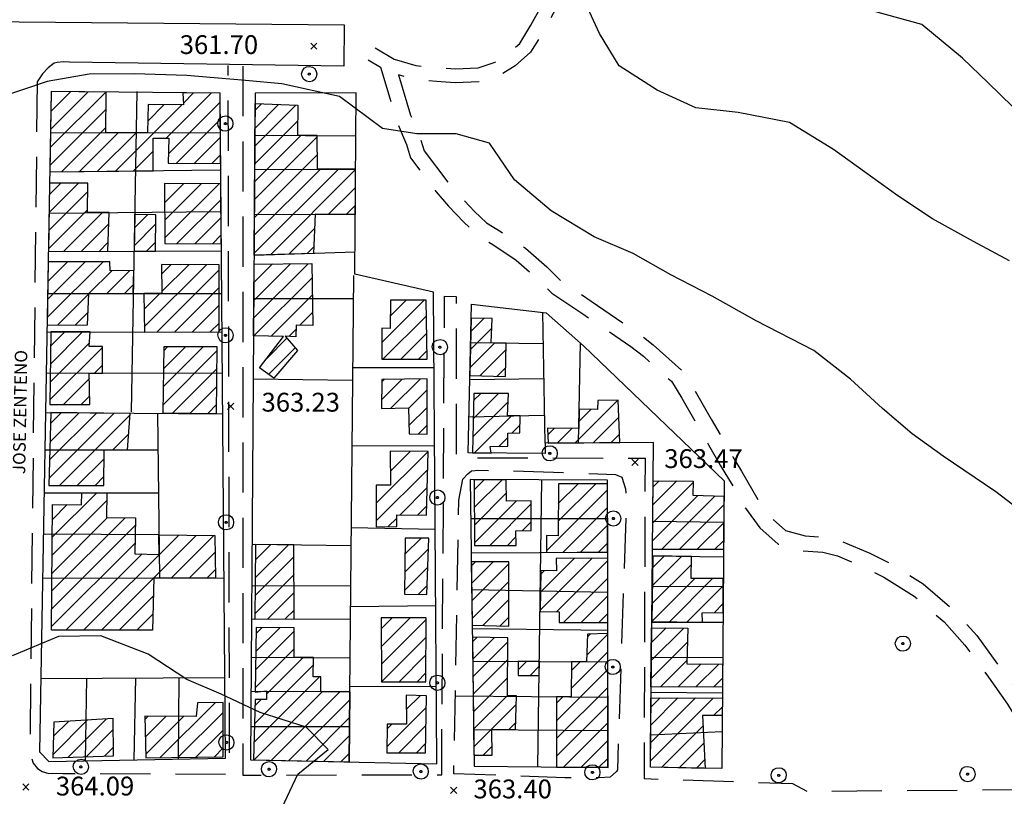
# Model space of a CAD drawing. Extents: x 733193 to 739553, y 5763255 to 5771990.
# Drawn here: x 737519 to 737715, y 5767026 to 5767181 of the extents above; entities that cross this region are included whole.
import ezdxf

# ---------------------------------------------------------------- set-up
doc = ezdxf.new("R2010")
doc.units = 0
doc.header["$LTSCALE"] = 2.5
doc.header["$MEASUREMENT"] = 0
doc.linetypes.add('T01', pattern=[10000, 10000])
doc.linetypes.add('T50', pattern=[6, 4, -2])
for name, color, linetype in [('ACHURADO_CONSTRUCCION', 251, 'CONTINUOUS'), ('CERCOS', 9, 'CONTINUOUS'), ('CONSTRUCCION', 243, 'CONTINUOUS'), ('COTAS_DE_ELEVACION', 7, 'CONTINUOUS'), ('CURVA_DE_NIVEL_INDICE', 23, 'CONTINUOUS'), ('CURVA_DE_NIVEL_SECUND', 53, 'CONTINUOUS'), ('HUELLAS', 230, 'CONTINUOUS'), ('POSTES', 40, 'CONTINUOUS'), ('RED_VIAL_DE_TIERRA', 20, 'CONTINUOUS'), ('RED_VIAL_PAVIMENTADA', 1, 'CONTINUOUS'), ('TOPONIMIA', 1, 'CONTINUOUS')]:
    doc.layers.add(name, color=color, linetype=linetype)

# ---------------------------------------------------------------- blocks, each defined once
blk = doc.blocks.new('COD028', base_point=(733316.9, 5768141.97))
at = {"layer": 'POSTES'}
for points in [[(733316.9384, 5768140.4517), (733316.3354, 5768140.5561), (733315.8434, 5768140.8849), (733315.4813, 5768141.4981), (733315.3808, 5768142.0441), (733315.529, 5768142.6177), (733315.8785, 5768143.1271), (733316.3771, 5768143.3857), (733316.9654, 5768143.482), (733317.5255, 5768143.3716), (733317.9941, 5768143.0653), (733318.2995, 5768142.5121), (733318.3922, 5768141.9814), (733318.2902, 5768141.3601), (733318.0154, 5768140.9044), (733317.5357, 5768140.5819)], [(733316.9219, 5768142.1638), (733316.9927, 5768142.1506), (733317.0512, 5768142.1221), (733317.0776, 5768142.0717), (733317.1046, 5768142.0009), (733317.1184, 5768141.9451), (733317.11, 5768141.886), (733317.0815, 5768141.8287), (733317.0473, 5768141.7918), (733316.9798, 5768141.7819), (733316.9048, 5768141.7591), (733316.8241, 5768141.7822), (733316.753, 5768141.8053), (733316.7221, 5768141.8326), (733316.7107, 5768141.886), (733316.7095, 5768141.937), (733316.7191, 5768142.0447), (733316.7551, 5768142.1098), (733316.792, 5768142.1365), (733316.8319, 5768142.1506), (733316.8694, 5768142.1596)]]:
    blk.add_lwpolyline(points, close=True, dxfattribs=at)
blk = doc.blocks.new('COD010', base_point=(733346.87, 5768119.91))
at = {"layer": 'COTAS_DE_ELEVACION'}
for p, q in [((733346.245, 5768119.285), (733347.495, 5768120.535)), ((733346.245, 5768120.535), (733347.495, 5768119.285))]:
    blk.add_line(p, q, dxfattribs=at)

msp = doc.modelspace()

# ---------------------------------------------------------------- linework, layer by layer
at = {"layer": 'ACHURADO_CONSTRUCCION', "linetype": 'T01'}
for points in [[(737525, 5767155.07), (737536.07, 5767166.14)], [(737525.06, 5767158.67), (737532.57, 5767166.18)], [(737525.13, 5767162.27), (737529.07, 5767166.22)], [(737548.06, 5767156.92), (737557.05, 5767165.91)], [(737551.5, 5767163.9), (737553.55, 5767165.95)], [(737537.97, 5767150.37), (737551.21, 5767163.6)], [(737544.41, 5767160.35), (737547.7, 5767163.63)], [(737548.52, 5767153.85), (737558.82, 5767164.15)], [(737565.75, 5767155.38), (737573.88, 5767163.51)], [(737565.78, 5767158.94), (737570.48, 5767163.64)], [(737565.8, 5767162.5), (737567.08, 5767163.78)], [(737524.93, 5767151.47), (737536.09, 5767162.63)], [(737527.28, 5767150.28), (737536.07, 5767159.07)], [(737550.15, 5767151.94), (737558.85, 5767160.64)], [(737565.73, 5767151.82), (737574.26, 5767160.35)], [(737530.84, 5767150.31), (737538.57, 5767158.04)], [(737534.41, 5767150.34), (737542.14, 5767158.07)], [(737553.66, 5767151.91), (737558.88, 5767157.13)], [(737565.68, 5767144.7), (737578.1, 5767157.12)], [(737565.7, 5767148.26), (737574.97, 5767157.53)], [(737541.54, 5767150.4), (737545.51, 5767154.37)], [(737557.17, 5767151.88), (737558.91, 5767153.62)], [(737565.65, 5767141.14), (737578.14, 5767153.63)], [(737565.6, 5767134.02), (737582.44, 5767150.86)], [(737565.63, 5767137.58), (737578.9, 5767150.85)], [(737568.85, 5767133.72), (737585.75, 5767150.63)], [(737524.77, 5767142.12), (737530.62, 5767147.98)], [(737524.83, 5767145.72), (737527.09, 5767147.98)], [(737547.8, 5767144.09), (737551.61, 5767147.9)], [(737547.81, 5767140.57), (737555.12, 5767147.88)], [(737547.83, 5767137.05), (737558.63, 5767147.85)], [(737524.7, 5767138.52), (737532.47, 5767146.29)], [(737580.43, 5767141.78), (737585.73, 5767147.07)], [(737550.23, 5767135.92), (737558.98, 5767144.67)], [(737583.94, 5767141.75), (737585.7, 5767143.51)], [(737524.64, 5767134.92), (737532.4, 5767142.68)], [(737527.62, 5767134.37), (737535.39, 5767142.14)], [(737541.76, 5767139.1), (737544.34, 5767141.68)], [(737531.17, 5767134.38), (737536.67, 5767139.88)], [(737541.7, 5767135.5), (737545.98, 5767139.78)], [(737553.76, 5767135.91), (737559.01, 5767141.16)], [(737557.29, 5767135.9), (737559.04, 5767137.65)], [(737572.48, 5767133.82), (737577.66, 5767139.01)], [(737534.72, 5767134.39), (737536.55, 5767136.23)], [(737544.16, 5767134.43), (737545.95, 5767136.22)], [(737576.11, 5767133.91), (737577.51, 5767135.32)], [(737524.4, 5767121.2), (737535.51, 5767132.32)], [(737524.46, 5767124.8), (737531.96, 5767132.3)], [(737524.52, 5767128.4), (737528.42, 5767132.29)], [(737543.73, 5767119.34), (737556.09, 5767131.7)], [(737547.16, 5767129.84), (737549.07, 5767131.75)], [(737547.21, 5767126.36), (737552.58, 5767131.73)], [(737565.5, 5767121.04), (737576.39, 5767131.93)], [(737565.53, 5767124.6), (737572.82, 5767131.9)], [(737565.55, 5767128.17), (737569.25, 5767131.87)], [(737532.71, 5767125.98), (737537.23, 5767130.5)], [(737536.24, 5767125.98), (737540.8, 5767130.53)], [(737546.23, 5767118.31), (737558.66, 5767130.73)], [(737539.77, 5767125.97), (737541.57, 5767127.77)], [(737565.52, 5767117.53), (737577.14, 5767129.14)], [(737526.42, 5767119.69), (737532.67, 5767125.94)], [(737543.69, 5767122.84), (737546.83, 5767125.98)], [(737549.77, 5767118.31), (737558.65, 5767127.19)], [(737569, 5767117.46), (737577.19, 5767125.66)], [(737553.32, 5767118.32), (737558.64, 5767123.65)], [(737591.03, 5767116.22), (737599.46, 5767124.65)], [(737592.71, 5767121.44), (737595.91, 5767124.64)], [(737529.99, 5767119.73), (737532.53, 5767122.26)], [(737574.73, 5767119.66), (737577.23, 5767122.17)], [(737556.86, 5767118.33), (737558.63, 5767120.1)], [(737591.25, 5767112.91), (737599.91, 5767121.56)], [(737608.77, 5767118.43), (737611.37, 5767121.03)], [(737525.02, 5767111.92), (737531.42, 5767118.32)], [(737525.07, 5767115.5), (737527.89, 5767118.33)], [(737572.5, 5767117.44), (737573.96, 5767118.9)], [(737594.79, 5767112.91), (737599.98, 5767118.1)], [(737608.7, 5767114.82), (737612.92, 5767119.05)], [(737524.98, 5767108.35), (737532.78, 5767116.14)], [(737568.13, 5767113.06), (737572.13, 5767117.06)], [(737608.62, 5767111.21), (737613.55, 5767116.14)], [(737524.94, 5767104.77), (737535.41, 5767115.24)], [(737547.46, 5767103.83), (737558.26, 5767114.62)], [(737547.51, 5767107.41), (737555.47, 5767115.37)], [(737547.55, 5767110.99), (737551.91, 5767115.35)], [(737547.6, 5767114.57), (737548.36, 5767115.33)], [(737568.46, 5767109.86), (737573.77, 5767115.17)], [(737598.32, 5767112.91), (737600.05, 5767114.64)], [(737610.52, 5767109.58), (737615.78, 5767114.83)], [(737533.81, 5767110.1), (737535.42, 5767111.72)], [(737549.34, 5767102.16), (737558.21, 5767111.04)], [(737613.96, 5767109.48), (737615.71, 5767111.23)], [(737527.6, 5767103.89), (737532.78, 5767109.07)], [(737590.97, 5767104.79), (737595.09, 5767108.91)], [(737591.01, 5767108.36), (737591.53, 5767108.88)], [(737592.82, 5767103.11), (737598.65, 5767108.94)], [(737552.84, 5767102.13), (737558.17, 5767107.46)], [(737596.33, 5767103.08), (737600.06, 5767106.8)], [(737609.23, 5767101.03), (737614.26, 5767106.05)], [(737609.32, 5767104.65), (737610.72, 5767106.05)], [(737531.14, 5767103.9), (737532.87, 5767105.62)], [(737609.14, 5767097.4), (737616.18, 5767104.43)], [(737629.54, 5767096.2), (737638.04, 5767104.7)], [(737524.78, 5767089.19), (737537.71, 5767102.13)], [(737524.87, 5767092.82), (737534.22, 5767102.17)], [(737524.97, 5767096.45), (737530.73, 5767102.21)], [(737525.06, 5767100.08), (737527.23, 5767102.25)], [(737556.35, 5767102.1), (737558.12, 5767103.88)], [(737596.44, 5767099.65), (737600.05, 5767103.26)], [(737630.29, 5767100.48), (737632.69, 5767102.88)], [(737526.85, 5767087.73), (737540.92, 5767101.79)], [(737609.52, 5767094.24), (737616.88, 5767101.61)], [(737633.1, 5767096.23), (737638.24, 5767101.37)], [(737598.32, 5767097.99), (737600.04, 5767099.72)], [(737617, 5767098.19), (737618.55, 5767099.74)], [(737624.11, 5767097.84), (737625.43, 5767099.16)], [(737625.97, 5767096.17), (737628.93, 5767099.12)], [(737537.48, 5767094.82), (737540.6, 5767097.95)], [(737614.33, 5767095.52), (737616.13, 5767097.31)], [(737636.67, 5767096.26), (737638.38, 5767097.97)], [(737589.91, 5767084.21), (737600.23, 5767094.52)], [(737592.76, 5767090.59), (737596.72, 5767094.55)], [(737530.38, 5767087.72), (737535.71, 5767093.05)], [(737589.92, 5767080.68), (737600.19, 5767090.94)], [(737533.91, 5767087.71), (737535.68, 5767089.49)], [(737609.44, 5767086.86), (737611.4, 5767088.83)], [(737609.45, 5767083.34), (737614.97, 5767088.86)], [(737644.98, 5767080.29), (737653.01, 5767088.31)], [(737645.02, 5767083.86), (737649.8, 5767088.64)], [(737645.06, 5767087.43), (737646.29, 5767088.67)], [(737594.66, 5767081.88), (737600.08, 5767087.3)], [(737623.8, 5767074.69), (737635.98, 5767086.87)], [(737626.18, 5767084.14), (737630.12, 5767088.08)], [(737626.18, 5767080.6), (737633.65, 5767088.07)], [(737525.37, 5767073.85), (737536.25, 5767084.72)], [(737525.4, 5767077.41), (737534.26, 5767086.27)], [(737609.46, 5767079.81), (737615.82, 5767086.17)], [(737609.47, 5767076.29), (737617.83, 5767084.65)], [(737644.95, 5767076.72), (737653.99, 5767085.76)], [(737646.75, 5767074.98), (737657.43, 5767085.66)], [(737525.43, 5767080.97), (737528.38, 5767083.92)], [(737598.17, 5767081.85), (737599.97, 5767083.66)], [(737612.52, 5767075.8), (737620.79, 5767084.08)], [(737627.05, 5767074.4), (737635.99, 5767083.34)], [(737650.27, 5767074.97), (737659.15, 5767083.85)], [(737525.32, 5767066.72), (737539.9, 5767081.3)], [(737525.35, 5767070.28), (737536.39, 5767081.33)], [(737592.3, 5767079.53), (737594.02, 5767081.24)], [(737618.96, 5767078.71), (737620.76, 5767080.51)], [(737525.29, 5767063.16), (737541.97, 5767079.83)], [(737630.63, 5767074.45), (737636, 5767079.81)], [(737653.8, 5767074.96), (737659.12, 5767080.28)], [(737531.63, 5767058.89), (737550.58, 5767077.84)], [(737535.17, 5767058.89), (737554.07, 5767077.79)], [(737549.1, 5767069.29), (737557.55, 5767077.74)], [(737595.64, 5767074.01), (737598.85, 5767077.22)], [(737616.05, 5767075.8), (737617.75, 5767077.5)], [(737657.32, 5767074.95), (737659.09, 5767076.72)], [(737525.27, 5767059.6), (737541.91, 5767076.24)], [(737565.81, 5767069.3), (737572.44, 5767075.93)], [(737565.85, 5767072.88), (737568.94, 5767075.97)], [(737595.61, 5767070.45), (737600.3, 5767075.13)], [(737634.22, 5767074.5), (737636.01, 5767076.28)], [(737528.08, 5767058.88), (737543.28, 5767074.08)], [(737552.63, 5767069.28), (737557.82, 5767074.47)], [(737565.77, 5767065.72), (737573.53, 5767073.49)], [(737622.58, 5767062.89), (737632.92, 5767073.22)], [(737622.64, 5767066.48), (737629.36, 5767073.21)], [(737625.81, 5767062.58), (737636.01, 5767072.79)], [(737644.89, 5767067.76), (737650.75, 5767073.61)], [(737644.95, 5767071.35), (737647.27, 5767073.67)], [(737556.16, 5767069.27), (737557.89, 5767071)], [(737595.59, 5767066.89), (737600.18, 5767071.48)], [(737608.86, 5767071.71), (737609.67, 5767072.51)], [(737608.91, 5767068.22), (737613.21, 5767072.52)], [(737608.95, 5767064.73), (737616.35, 5767072.12)], [(737622.69, 5767070.07), (737623.4, 5767070.78)], [(737644.83, 5767064.16), (737652.68, 5767072.01)], [(737565.72, 5767062.14), (737573.54, 5767069.96)], [(737627.2, 5767060.44), (737636.02, 5767069.26)], [(737644.82, 5767060.61), (737653.37, 5767069.16)], [(737648.31, 5767060.56), (737656.91, 5767069.17)], [(737598.25, 5767066.02), (737600.07, 5767067.83)], [(737609, 5767061.24), (737616.34, 5767068.58)], [(737651.8, 5767060.52), (737659.02, 5767067.74)], [(737538.71, 5767058.9), (737545.56, 5767065.75)], [(737568.23, 5767061.12), (737573.54, 5767066.43)], [(737611.12, 5767059.83), (737616.33, 5767065.04)], [(737630.73, 5767060.44), (737636.02, 5767065.73)], [(737571.78, 5767061.13), (737573.55, 5767062.9)], [(737657.2, 5767062.38), (737658.99, 5767064.18)], [(737542.26, 5767058.91), (737545.46, 5767062.12)], [(737590.93, 5767059.19), (737593.11, 5767061.38)], [(737590.94, 5767055.67), (737596.65, 5767061.38)], [(737590.95, 5767052.14), (737599.84, 5767061.03)], [(737614.59, 5767059.76), (737616.32, 5767061.49)], [(737634.26, 5767060.43), (737636.03, 5767062.2)], [(737565.94, 5767054.62), (737570.71, 5767059.39)], [(737566.01, 5767058.22), (737567.21, 5767059.42)], [(737644.69, 5767052.84), (737651.16, 5767059.31)], [(737644.73, 5767056.41), (737647.65, 5767059.34)], [(737565.88, 5767051.02), (737573.54, 5767058.69)], [(737590.97, 5767048.63), (737599.83, 5767057.49)], [(737609.06, 5767056.57), (737609.95, 5767057.46)], [(737609.11, 5767053.08), (737613.43, 5767057.4)], [(737631.86, 5767053.94), (737636.04, 5767058.12)], [(737631.98, 5767057.6), (737632.51, 5767058.12)], [(737565.82, 5767047.42), (737573.56, 5767055.17)], [(737609.16, 5767049.6), (737616.09, 5767056.53)], [(737644.66, 5767049.27), (737651.91, 5767056.52)], [(737568.08, 5767046.15), (737575.38, 5767053.45)], [(737594.51, 5767048.63), (737599.82, 5767053.95)], [(737609.21, 5767046.11), (737616.07, 5767052.97)], [(737628.76, 5767047.3), (737636.04, 5767054.58)], [(737565.67, 5767040.21), (737577.38, 5767051.91)], [(737618.2, 5767051.02), (737619.82, 5767052.64)], [(737620.57, 5767049.85), (737622.4, 5767051.69)], [(737625.81, 5767040.82), (737636.03, 5767051.04)], [(737628.79, 5767050.86), (737630.53, 5767052.61)], [(737646.53, 5767047.6), (737651.82, 5767052.89)], [(737650.06, 5767047.59), (737654.63, 5767052.17)], [(737653.58, 5767047.58), (737658.13, 5767052.14)], [(737565.59, 5767036.59), (737578.6, 5767049.6)], [(737598.04, 5767048.63), (737599.81, 5767050.4)], [(737609.26, 5767042.62), (737616.05, 5767049.42)], [(737657.11, 5767047.57), (737658.89, 5767049.35)], [(737625.82, 5767037.29), (737636.03, 5767047.5)], [(737565.59, 5767033.06), (737579.12, 5767046.58)], [(737569.05, 5767032.98), (737582.66, 5767046.59)], [(737595.91, 5767043.06), (737598.69, 5767045.84)], [(737609.31, 5767039.14), (737616.03, 5767045.86)], [(737625.8, 5767044.34), (737627.06, 5767045.6)], [(737644.52, 5767032.85), (737657.03, 5767045.37)], [(737644.55, 5767036.42), (737653.51, 5767045.38)], [(737644.58, 5767039.98), (737649.98, 5767045.38)], [(737644.61, 5767043.55), (737646.45, 5767045.39)], [(737546.85, 5767033.47), (737557.82, 5767044.44)], [(737565.76, 5767043.83), (737566.99, 5767045.06)], [(737572.51, 5767032.9), (737584.7, 5767045.09)], [(737592.07, 5767035.69), (737599.88, 5767043.49)], [(737609.36, 5767035.65), (737617.8, 5767044.1)], [(737625.83, 5767033.76), (737636.03, 5767043.96)], [(737657.08, 5767041.88), (737658.85, 5767043.64)], [(737528.48, 5767033.53), (737536.13, 5767041.18)], [(737543.86, 5767041.09), (737544.51, 5767041.74)], [(737543.94, 5767037.64), (737548.02, 5767041.72)], [(737544.03, 5767034.19), (737551.53, 5767041.69)], [(737550.43, 5767033.52), (737559.42, 5767042.51)], [(737575.97, 5767032.82), (737584.67, 5767041.53)], [(737525.56, 5767034.14), (737532.36, 5767040.95)], [(737525.66, 5767037.78), (737528.6, 5767040.72)], [(737592.09, 5767039.25), (737593.01, 5767040.16)], [(737594.39, 5767034.47), (737599.81, 5767039.89)], [(737616.33, 5767039.09), (737617.68, 5767040.44)], [(737627.21, 5767031.61), (737636.03, 5767040.43)], [(737646.76, 5767031.56), (737654.98, 5767039.78)], [(737532.13, 5767033.65), (737537.55, 5767039.07)], [(737554.02, 5767033.57), (737559.41, 5767038.96)], [(737579.42, 5767032.75), (737584.65, 5767037.97)], [(737535.78, 5767033.76), (737537.59, 5767035.57)], [(737557.61, 5767033.62), (737559.4, 5767035.42)], [(737597.93, 5767034.48), (737599.74, 5767036.28)], [(737611.23, 5767033.98), (737612.97, 5767035.73)], [(737630.73, 5767031.6), (737636.02, 5767036.89)], [(737650.22, 5767031.48), (737655.15, 5767036.41)], [(737582.88, 5767032.67), (737584.62, 5767034.41)], [(737634.26, 5767031.59), (737636.02, 5767033.35)], [(737653.67, 5767031.4), (737655.32, 5767033.04)]]:
    msp.add_lwpolyline(points, dxfattribs=at)
at = {"layer": 'CERCOS'}
for points in [[(737559.87, 5767033.38, 364.42), (737558.81, 5767165.89, 363.66), (737525.2, 5767166.26, 363.64), (737522.87, 5767034.67, 364.58), (737524.73, 5767032.71, 364.58)], [(737601.97, 5767032.24, 364.73), (737601.97, 5767032.71, 364.73), (737601.33, 5767126.25, 364.29), (737585.67, 5767129.86, 364.56), (737585.93, 5767165.95, 364.01), (737565.82, 5767165.91, 363.92), (737564.9, 5767033.07, 364.41)], [(737658.75, 5767031.34, 364.83), (737644.51, 5767031.62, 364.83), (737645.15, 5767096.32, 365.3), (737623.56, 5767096.15, 365.08), (737623.55, 5767094.07, 365.08), (737608.26, 5767094.26, 365.08), (737608.89, 5767123.84, 364.49), (737623.76, 5767122.12, 364.49), (737631.22, 5767115.55, 364.49), (737659.18, 5767088.63, 365.06)], [(737635.98, 5767088.81, 365.28), (737608.62, 5767088.89, 365.28), (737609.41, 5767031.78, 364.3), (737636.09, 5767031.51, 364.48)]]:
    msp.add_polyline3d(points, close=True, dxfattribs=at)
for points in [[(737542.22, 5767166.23, 364.01), (737541.14, 5767102.43, 364.56)], [(737525.11, 5767157.98, 364.34), (737558.79, 5767158.05, 364.34)], [(737565.76, 5767157.52, 364.34), (737585.87, 5767157.43, 364.34)], [(737524.97, 5767150.25, 364.51), (737558.85, 5767150.6, 364.51)], [(737565.72, 5767150.68, 364.51), (737585.82, 5767150.79, 364.51)], [(737524.82, 5767142.01, 364.34), (737558.92, 5767142.35, 364.34)], [(737565.66, 5767141.76, 364.34), (737585.75, 5767141.8, 364.34)], [(737524.68, 5767134.35, 364.67), (737558.99, 5767134.5, 364.67)], [(737565.6, 5767133.64, 364.67), (737585.7, 5767134.29, 364.67)], [(737585.39, 5767129.59, 364.34), (737584.48, 5767032.63, 364.62)], [(737524.53, 5767125.98, 364.34), (737559.07, 5767125.98, 364.34)], [(737565.54, 5767124.98, 364.92), (737585.35, 5767124.96, 364.92)], [(737623.56, 5767096.15, 365.08), (737623.11, 5767122.19, 364.64)], [(737524.39, 5767118.33, 364.78), (737559.13, 5767118.27, 364.78)], [(737608.72, 5767116.2, 364.9), (737623.17, 5767116.02, 364.9)], [(737630.2, 5767096.2, 365.41), (737630.61, 5767116.09, 365.27)], [(737524.24, 5767110.08, 364.78), (737559.2, 5767110.15, 364.78)], [(737585.22, 5767111.21, 364.92), (737601.43, 5767111.22, 364.92)], [(737565.43, 5767108.95, 364.54), (737585.2, 5767108.73, 364.92)], [(737608.57, 5767108.82, 364.79), (737623.24, 5767109.04, 364.9)], [(737524.1, 5767102.28, 364.56), (737559.27, 5767102.02, 364.56)], [(737546.37, 5767102.11, 364.56), (737546.73, 5767069.3, 365.25)], [(737608.41, 5767101.44, 365.12), (737623.31, 5767101.73, 365.12)], [(737523.96, 5767094.84, 364.78), (737546.45, 5767094.81, 364.78)], [(737585.07, 5767095.65, 364.92), (737601.54, 5767095.72, 364.91)], [(737622.07, 5767031.65, 364.69), (737622.9, 5767088.85, 364.97)], [(737523.81, 5767086.25, 364.78), (737546.54, 5767086.29, 364.78)], [(737608.73, 5767081.16, 365.32), (737635.99, 5767081.17, 365.32)], [(737644.99, 5767080.62, 365.04), (737659.12, 5767080.45, 365.04)], [(737584.92, 5767079.34, 364.91), (737601.66, 5767079.02, 364.91)], [(737523.66, 5767078.07, 365.25), (737546.64, 5767077.96, 365.25)], [(737565.2, 5767076.01, 364.2), (737584.88, 5767075.79, 364.54)], [(737608.82, 5767074.33, 365.16), (737636.01, 5767074.46, 365.16)], [(737644.92, 5767073.71, 365.04), (737659.06, 5767073.54, 365.04)], [(737523.5, 5767069.35, 365.27), (737559.56, 5767069.27, 364.51)], [(737565.14, 5767067.82, 364.2), (737584.81, 5767067.74, 364.2)], [(737608.92, 5767067.01, 365.23), (737636.02, 5767066.47, 365.23)], [(737644.85, 5767067.67, 365.04), (737659.02, 5767067.63, 365.04)], [(737584.77, 5767063.58, 364.46), (737601.76, 5767063.79, 364.46)], [(737565.1, 5767061.11, 364.64), (737584.75, 5767061.16, 364.64)], [(737609.03, 5767059.24, 365.16), (737636.04, 5767058.89, 365.16)], [(737644.78, 5767060.49, 365.04), (737658.97, 5767060.52, 365.04)], [(737565.04, 5767053.53, 364.64), (737584.67, 5767053.38, 364.64)], [(737644.7, 5767053.45, 365.04), (737658.91, 5767053.54, 365.04)], [(737609.12, 5767052.71, 365.23), (737636.05, 5767052.58, 365.23)], [(737523.13, 5767049.29, 365.16), (737559.73, 5767049.48, 364.62)], [(737532.23, 5767049.34, 365.63), (737531.98, 5767032.85, 365.63)], [(737541.95, 5767049.39, 365.22), (737541.64, 5767033.03, 365.22)], [(737550.6, 5767049.43, 365.05), (737550.49, 5767033.2, 365.05)], [(737584.62, 5767047.74, 364.46), (737601.87, 5767047.68, 364.46)], [(737564.99, 5767046.69, 364.62), (737584.61, 5767046.74, 364.62)], [(737605.66, 5767045.78, 365.16), (737636.06, 5767045.54, 365.16)], [(737644.63, 5767046.54, 365.04), (737658.86, 5767046.43, 365.04)], [(737564.94, 5767039.71, 364.64), (737584.54, 5767039.69, 364.64)], [(737609.31, 5767039.1, 365.23), (737636.07, 5767038.9, 365.23)], [(737644.54, 5767038.02, 365.33), (737658.8, 5767038.72, 365.04)]]:
    msp.add_polyline3d(points, dxfattribs=at)
at = {"layer": 'CONSTRUCCION'}
for points in [[(737558.81, 5767165.89, 364.96), (737551.41, 5767165.97, 364.96), (737551.52, 5767163.6, 364.96), (737544.48, 5767163.66, 364.74), (737544.37, 5767158.09, 364.74), (737536.06, 5767158.02, 364.74), (737536.12, 5767166.14, 364.74), (737525.2, 5767166.26, 364.74), (737524.92, 5767150.26, 364.74), (737545.52, 5767150.43, 364.74), (737545.5, 5767156.94, 364.74), (737548.59, 5767156.92, 364.74), (737548.48, 5767151.95, 364.74), (737558.92, 5767151.87, 364.74)], [(737577.45, 5767133.95, 364.99), (737565.6, 5767133.64, 364.99), (737565.81, 5767163.83, 364.99), (737574.32, 5767163.49, 365.1), (737574.21, 5767157.52, 364.99), (737578.09, 5767157.56, 364.99), (737578.18, 5767150.85, 364.99), (737585.75, 5767150.86, 364.72), (737585.69, 5767141.73, 364.72), (737577.78, 5767141.8, 364.72)], [(737536.74, 5767142.11, 365.35), (737532.39, 5767142.21, 365.35), (737532.5, 5767147.98, 365.35), (737524.87, 5767147.98, 364.94), (737524.63, 5767134.36, 364.94), (737536.49, 5767134.4, 365.25)], [(737558.95, 5767147.85, 365.51), (737547.78, 5767147.93, 365.51), (737547.83, 5767135.92, 365.51), (737559.05, 5767135.9, 365.51)], [(737541.68, 5767134.43, 365.3), (737545.94, 5767134.44, 365.15), (737545.99, 5767141.64, 365.15), (737541.81, 5767141.74, 365.15)], [(737536.87, 5767132.32, 365.25), (737524.6, 5767132.28, 365.25), (737524.37, 5767119.67, 365.24), (737532.44, 5767119.76, 365.24), (737532.67, 5767125.98, 365.24), (737541.54, 5767125.97, 365.24), (737541.62, 5767130.54, 365.24), (737536.93, 5767130.5, 365.24)], [(737558.66, 5767131.68, 365.39), (737547.13, 5767131.77, 365.39), (737547.22, 5767125.98, 365.39), (737543.66, 5767125.98, 365.39), (737543.74, 5767118.3, 365.39), (737558.63, 5767118.33, 365.39)], [(737574.22, 5767114.65, 365.83), (737569.49, 5767109.12, 365.83), (737566.68, 5767111.15, 365.83), (737571.43, 5767117.42, 365.62), (737565.49, 5767117.53, 365.44), (737565.59, 5767131.83, 365.35), (737577.1, 5767131.94, 365.23), (737577.27, 5767119.59, 365.23), (737573.99, 5767119.68, 365.23), (737573.91, 5767117.34, 365.23), (737571.76, 5767117.49, 365.23)], [(737599.84, 5767124.65, 365.25), (737592.73, 5767124.64, 365.25), (737592.69, 5767119, 365.94), (737591.02, 5767119.08, 365.94), (737591.04, 5767112.91, 365.94), (737600.09, 5767112.91, 365.94)], [(737615.68, 5767109.43, 366.13), (737615.8, 5767116.11, 366.13), (737612.79, 5767116.15, 366.13), (737613.02, 5767120.99, 366.13), (737608.83, 5767121.1, 366.13), (737608.59, 5767109.63, 366.13)], [(737532.95, 5767118.32, 365.54), (737525.1, 5767118.33, 365.54), (737524.93, 5767103.89, 365.54), (737532.91, 5767103.9, 365.54), (737532.75, 5767110.1, 365.54), (737535.43, 5767110.1, 365.54), (737535.41, 5767115.42, 365.53), (737532.72, 5767115.44, 365.53)], [(737558.27, 5767115.38, 365.39), (737547.61, 5767115.33, 365.39), (737547.44, 5767102.18, 365.39), (737558.1, 5767102.09, 365.39)], [(737600.04, 5767097.95, 366.02), (737600.06, 5767108.95, 366.02), (737591.01, 5767108.88, 366.02), (737590.96, 5767103.05, 366.02), (737596.33, 5767103.21, 366.02), (737596.49, 5767098.04, 366.02)], [(737616.23, 5767106.06, 366.13), (737609.36, 5767106.06, 366.13), (737609.07, 5767094.25, 366.13), (737612.82, 5767094.2, 366.13), (737612.63, 5767095.5, 366.13), (737616.12, 5767095.54, 366.13), (737616.13, 5767098.18, 366.13), (737618.55, 5767098.2, 366.13), (737618.56, 5767101.64, 366.13), (737616.08, 5767101.59, 366.13)], [(737638.11, 5767104.7, 366.24), (737634.02, 5767104.66, 366.24), (737634.01, 5767102.85, 366.24), (737630.34, 5767102.94, 366.24), (737630.26, 5767099.11, 366.24), (737624.06, 5767099.17, 366.24), (737624.17, 5767096.16, 366.24), (737638.45, 5767096.27, 366.24)], [(737540.94, 5767102.09, 365), (737525.12, 5767102.28, 365), (737524.74, 5767087.73, 365.36), (737535.67, 5767087.71, 365.36), (737535.72, 5767094.83, 365.36), (737540.35, 5767094.82, 365.36)], [(737600.29, 5767094.52, 366.02), (737592.71, 5767094.58, 366.02), (737592.79, 5767087.8, 366.02), (737589.91, 5767087.76, 366.02), (737589.92, 5767079.51, 366.02), (737594.01, 5767079.54, 366.02), (737594.02, 5767081.89, 366.02), (737599.92, 5767081.84, 366.02)], [(737609.43, 5767088.89, 366.27), (737609.47, 5767075.8, 366.27), (737617.78, 5767075.8, 366.27), (737617.73, 5767078.69, 366.27), (737620.75, 5767078.73, 366.17), (737620.8, 5767084.7, 366.11), (737615.83, 5767084.61, 366.11), (737615.8, 5767088.87, 366.11), (737609.43, 5767088.81, 366.27)], [(737659.08, 5767074.94, 365.75), (737644.93, 5767074.99, 365.75), (737645.07, 5767088.68, 365.75), (737653.01, 5767088.61, 365.75), (737652.99, 5767085.79, 365.75), (737659.16, 5767085.61, 365.75), (737659.08, 5767074.94, 365.75)], [(737635.98, 5767088.07, 366.32), (737626.19, 5767088.08, 366.31), (737626.17, 5767077.68, 366.31), (737623.83, 5767077.77, 366.31), (737623.8, 5767074.35, 366.31), (737636.01, 5767074.52, 366.31)], [(737545.38, 5767058.92, 366.35), (737525.26, 5767058.87, 366.35), (737525.45, 5767083.96, 366.12), (737531.24, 5767083.89, 366.12), (737531.3, 5767086.26, 366.12), (737536.26, 5767086.27, 365.85), (737536.22, 5767081.33, 365.85), (737541.99, 5767081.29, 365.85), (737541.87, 5767074.11, 365.85), (737546.68, 5767074, 365.85), (737546.64, 5767077.9, 365.85), (737557.75, 5767077.74, 365.85), (737557.92, 5767069.27, 365.85), (737545.65, 5767069.3, 365.85)], [(737600.36, 5767077.21, 366.18), (737595.66, 5767077.25, 366.18), (737595.58, 5767066.04, 366.18), (737600.01, 5767066.01, 366.18)], [(737573.55, 5767061.13, 366.02), (737573.53, 5767075.92, 366.02), (737565.89, 5767076, 366.02), (737565.71, 5767061.11, 366.02)], [(737636.01, 5767073.24, 366.31), (737625.74, 5767073.19, 366.31), (737625.79, 5767070.71, 366.31), (737622.7, 5767070.8, 366.31), (737622.58, 5767062.61, 366.31), (737626.33, 5767062.58, 366.31), (737626.38, 5767060.44, 366.31), (737636.04, 5767060.43, 366.31), (737636.01, 5767073.24, 366.31)], [(737659.04, 5767069.17, 365.81), (737652.66, 5767069.16, 365.81), (737652.69, 5767073.58, 365.81), (737644.99, 5767073.71, 365.81), (737644.78, 5767060.61, 365.81), (737654.88, 5767060.48, 365.81), (737654.82, 5767062.36, 365.81), (737658.99, 5767062.4, 365.81), (737659.04, 5767069.17, 365.81)], [(737616.35, 5767072.52, 366.17), (737608.85, 5767072.51, 366.17), (737609.02, 5767059.87, 366.17), (737616.32, 5767059.72, 366.17)], [(737599.84, 5767061.38, 365.82), (737590.92, 5767061.38, 365.82), (737590.96, 5767048.63, 365.82), (737599.81, 5767048.63, 365.82)], [(737584.61, 5767032.63, 365.83), (737584.71, 5767046.6, 365.6), (737578.87, 5767046.58, 365.6), (737578.9, 5767049.6, 365.6), (737577.36, 5767049.61, 365.6), (737577.39, 5767053.44, 365.6), (737573.57, 5767053.47, 365.6), (737573.54, 5767059.37, 365.6), (737566.03, 5767059.43, 365.6), (737565.8, 5767046.55, 365.6), (737568.08, 5767046.8, 365.6), (737568.07, 5767045.05, 365.6), (737565.79, 5767045.07, 365.6), (737565.5, 5767033.06, 365.6)], [(737658.87, 5767047.57, 365.35), (737644.64, 5767047.61, 365.97), (737644.76, 5767059.36, 366.02), (737651.98, 5767059.3, 366.02), (737651.8, 5767052.19, 366.02), (737658.91, 5767052.13, 365.48)], [(737616.1, 5767057.36, 366.17), (737609.06, 5767057.47, 365.8), (737609.38, 5767034, 365.8), (737612.98, 5767033.97, 365.8), (737612.95, 5767039.07, 365.8), (737617.64, 5767039.1, 365.8), (737617.86, 5767045.84, 365.8), (737616.03, 5767045.84, 365.8)], [(737636.04, 5767058.21, 366.1), (737632, 5767058.11, 366.1), (737631.82, 5767052.6, 366.1), (737628.8, 5767052.62, 366.1), (737628.75, 5767045.59, 366.1), (737625.8, 5767045.61, 366.1), (737625.83, 5767031.61, 366.1), (737636.02, 5767031.58, 366.1), (737636.04, 5767058.21, 366.1)], [(737622.43, 5767052.62, 366.17), (737618.21, 5767052.65, 366.17), (737618.19, 5767049.83, 366.17), (737622.35, 5767049.87, 366.17)], [(737599.92, 5767045.81, 365.53), (737595.9, 5767045.91, 365.53), (737595.92, 5767040.14, 365.53), (737592.1, 5767040.17, 365.53), (737592.06, 5767034.47, 365.53), (737599.7, 5767034.48, 365.53)], [(737655.4, 5767031.36, 366.02), (737644.51, 5767031.62, 366.02), (737644.62, 5767045.4, 366.02), (737658.86, 5767045.36, 365.84), (737658.83, 5767041.87, 365.84), (737654.87, 5767041.9, 365.84)], [(737559.42, 5767044.45, 366.26), (737554.32, 5767044.42, 366.1), (737554.03, 5767041.67, 366.1), (737543.84, 5767041.75, 366.1), (737544.05, 5767033.43, 366.1), (737559.4, 5767033.65, 366.1)], [(737537.53, 5767041.26, 366.43), (737525.73, 5767040.55, 366.43), (737525.54, 5767033.44, 366.26), (737537.61, 5767033.82, 366.26)]]:
    msp.add_polyline3d(points, close=True, dxfattribs=at)
at = {"layer": 'CURVA_DE_NIVEL_INDICE', "elevation": 360}
msp.add_lwpolyline([(737716.03, 5767132.47), (737708.88, 5767136.35), (737700.73, 5767140.84), (737693.8, 5767145.46), (737687.19, 5767150.21), (737680.99, 5767154.68), (737672.25, 5767160.05), (737662, 5767162.08), (737653.56, 5767163.02), (737645.88, 5767166.5), (737638.27, 5767171.39), (737634.36, 5767177.79), (737630.87, 5767185.53)], dxfattribs=at)
at = {"layer": 'CURVA_DE_NIVEL_SECUND'}
for points, elevation in [([(737716.66, 5767163.27), (737711.8, 5767168), (737706.67, 5767172.87), (737698.61, 5767179.58), (737688.71, 5767182.34)], 358), ([(737718.93, 5767082.13), (737713.34, 5767086.47), (737702.86, 5767093.59), (737696.66, 5767098), (737690.73, 5767103.08), (737684.34, 5767108.9), (737677.07, 5767114.66), (737665.58, 5767120.52), (737656.84, 5767125.48), (737648.62, 5767129.71), (737641.08, 5767133.93), (737633.32, 5767137.27), (737624.78, 5767142.44), (737617.45, 5767148.67), (737612.48, 5767155.95), (737605.85, 5767157.82), (737598.01, 5767157.81), (737591.18, 5767158.87), (737582.58, 5767165.24), (737571.13, 5767167.75), (737563.89, 5767168.41), (737552.17, 5767169.44), (737541.71, 5767169.79), (737532.73, 5767169.72), (737524.4, 5767168.24), (737514.66, 5767164.96)], 362), ([(737570.65, 5767022.42), (737574.33, 5767030.18), (737580.33, 5767035.1), (737575.94, 5767039.56), (737566.78, 5767042.51), (737559.03, 5767046.13), (737552.21, 5767049.07), (737544.47, 5767054.09), (737535.04, 5767057.79), (737526.66, 5767057.65), (737517.38, 5767053.77)], 364)]:
    msp.add_lwpolyline(points, dxfattribs=dict(at, elevation=elevation))
at = {"layer": 'HUELLAS', "linetype": 'T50', "flags": 128}
for points in [[(737588.29, 5767172.54), (737590.75, 5767171.09), (737593.96, 5767160.42), (737595.15, 5767157.57), (737595.92, 5767155.68), (737596.76, 5767153.02), (737601.84, 5767146.25), (737604.28, 5767143.42), (737607.39, 5767140.2), (737610.04, 5767137.64), (737613.15, 5767135.75), (737617.79, 5767132.62), (737621.82, 5767129.12), (737624.88, 5767126.08), (737631.05, 5767121.94), (737640.62, 5767115.45), (737643.15, 5767113.47), (737648.69, 5767108.49), (737650.76, 5767105.11), (737654, 5767099.46), (737656.12, 5767095.82), (737658.44, 5767091.76), (737660.1, 5767089.07), (737663.43, 5767083.23), (737666.29, 5767079.26), (737669.96, 5767076.05), (737674.82, 5767074.69), (737678.85, 5767074.45), (737681.77, 5767073.68), (737686.99, 5767071.48), (737691.03, 5767069.48), (737697.03, 5767065.7), (737703.01, 5767060.54), (737707.17, 5767055.93), (737711.83, 5767049.52), (737715.65, 5767044.17), (737719.26, 5767038.15), (737721.61, 5767034.17), (737723.88, 5767031.2), (737727.47, 5767029.09), (737729.95, 5767029.23), (737735.65, 5767029.45), (737739.42, 5767029.29), (737799.71, 5767027.15), (737827.8, 5767024.59), (737840.56, 5767023.08), (737845.84, 5767022.31), (737854.01, 5767020.39), (737858.41, 5767019.32), (737863.31, 5767019.07), (737869.09, 5767020.01), (737874.61, 5767022.16), (737878.7, 5767024.91), (737882.16, 5767028.53), (737886.9, 5767033.2), (737891.18, 5767039.35), (737893.27, 5767044.2), (737899.16, 5767056.56), (737905.99, 5767068.12), (737912.91, 5767079.67), (737920.05, 5767091.57), (737938.25, 5767123.42), (737944.69, 5767133.63), (737948.02, 5767139.25), (737954.14, 5767149.35), (737957.42, 5767155.13), (737961.67, 5767163.29), (737966.04, 5767169.44), (737969.44, 5767174.76), (737971.85, 5767180.04), (737974.98, 5767186.25), (737977.58, 5767191.88), (737993.15, 5767224.51), (737999.39, 5767235.39), (738003.5, 5767243.4), (738008.02, 5767253.6), (738010.11, 5767258.22), (738015.7, 5767268.36), (738020.59, 5767276.18), (738023.04, 5767280.65), (738028.15, 5767288.74), (738030.43, 5767292.03), (738034.55, 5767297.48), (738039.31, 5767303.92), (738043.48, 5767310.14), (738046.88, 5767319), (738045.87, 5767324.57), (738040.87, 5767333.43), (738035.47, 5767340.02), (738029.92, 5767346.33), (738006.54, 5767379.53), (737991.16, 5767405.53), (737986.81, 5767415.08), (737983.24, 5767423.96), (737977.97, 5767433.98), (737974.84, 5767438.82), (737969.51, 5767450.16), (737964.7, 5767460.44), (737961.79, 5767468.99), (737960.4, 5767477.72), (737959.69, 5767488.23), (737959.36, 5767496.16), (737959.33, 5767501.05), (737964.29, 5767500.88), (737968.58, 5767501.18), (737974.08, 5767502.4), (737981.29, 5767503.66), (737986.38, 5767504.22), (737992, 5767504.57), (737996.69, 5767504.01), (738000.78, 5767503.58), (738009.04, 5767503.12), (738015.58, 5767503.01), (738020.53, 5767503.1), (738024.31, 5767504), (738030.87, 5767506.72), (738036.65, 5767510.38), (738040.04, 5767513.79), (738042.65, 5767517.01), (738047.99, 5767523.71), (738054.46, 5767532.18), (738084.93, 5767567.43)], [(737684.8, 5767387.65), (737685, 5767385.91), (737685.1, 5767381.56), (737685.65, 5767376.02), (737686.1, 5767373.02), (737686.42, 5767368.31), (737686.35, 5767359.17), (737686.1, 5767353.25), (737686, 5767348.62), (737685.75, 5767341.94), (737685.35, 5767334.83), (737684.39, 5767330.69), (737682.77, 5767324.34), (737679.6, 5767318.76), (737676.97, 5767314.98), (737673.88, 5767311.13), (737671.51, 5767308.05), (737668.52, 5767304.36), (737665.52, 5767301.13), (737661.93, 5767296.94), (737656.28, 5767293.71), (737638.23, 5767281.71), (737635.75, 5767280.24), (737634.18, 5767278.76), (737632.34, 5767276.62), (737631.42, 5767274.3), (737631.04, 5767271.14), (737630.82, 5767266.6), (737631.12, 5767263.46), (737631.47, 5767257.69), (737632.2, 5767252.69), (737633.31, 5767248.03), (737634.49, 5767244.53), (737635.49, 5767240.39), (737638.44, 5767228.65), (737639.22, 5767224.84), (737639.89, 5767221.72), (737640.58, 5767216.43), (737639.93, 5767211), (737638.87, 5767208.12), (737637.31, 5767205.14), (737633.69, 5767199.27), (737632.31, 5767196.18), (737629.9, 5767191.29), (737627.19, 5767186.04), (737625.61, 5767182.67), (737623.09, 5767178.07), (737620.67, 5767174.05), (737617.61, 5767171.35), (737614.8, 5767169.61), (737610.76, 5767168.19), (737605.64, 5767168), (737601.9, 5767168.25), (737597.25, 5767168.71), (737594.34, 5767169.55), (737596.76, 5767161.53), (737597.94, 5767158.72), (737598.75, 5767156.7), (737599.48, 5767154.42), (737604.18, 5767148.15), (737606.51, 5767145.45), (737609.52, 5767142.33), (737611.89, 5767140.04), (737614.77, 5767138.28), (737619.63, 5767135.02), (737623.87, 5767131.33), (737626.8, 5767128.42), (737632.74, 5767124.44), (737642.39, 5767117.89), (737645.08, 5767115.78), (737651.03, 5767110.44), (737653.36, 5767106.64), (737656.61, 5767100.96), (737658.73, 5767097.33), (737661.03, 5767093.3), (737662.69, 5767090.6), (737665.97, 5767084.86), (737668.53, 5767081.31), (737671.43, 5767078.77), (737675.32, 5767077.67), (737679.32, 5767077.44), (737682.74, 5767076.54), (737688.24, 5767074.22), (737692.51, 5767072.12), (737698.82, 5767068.13), (737705.13, 5767062.7), (737709.51, 5767057.83), (737714.28, 5767051.28), (737718.17, 5767045.82), (737721.85, 5767039.69), (737724.12, 5767035.86), (737725.92, 5767033.5), (737728.21, 5767032.15), (737729.8, 5767032.24), (737735.65, 5767032.47), (737739.53, 5767032.3), (737799.9, 5767030.16), (737828.11, 5767027.58), (737840.95, 5767026.07), (737846.4, 5767025.28), (737854.71, 5767023.32), (737858.85, 5767022.31), (737863.14, 5767022.09), (737868.3, 5767022.93), (737873.21, 5767024.84), (737876.75, 5767027.23), (737880.02, 5767030.64), (737884.59, 5767035.15), (737888.54, 5767040.82), (737890.53, 5767045.45), (737896.5, 5767057.97), (737903.4, 5767069.66), (737910.33, 5767081.22), (737917.45, 5767093.1), (737935.66, 5767124.98), (737942.12, 5767135.2), (737945.44, 5767140.8), (737951.54, 5767150.87), (737954.77, 5767156.57), (737959.1, 5767164.86), (737963.54, 5767171.13), (737966.78, 5767176.2), (737969.13, 5767181.34), (737972.27, 5767187.56), (737974.85, 5767193.16), (737990.48, 5767225.92), (737996.74, 5767236.82), (738000.78, 5767244.7), (738005.27, 5767254.83), (738007.41, 5767259.57), (738013.11, 5767269.89), (738017.99, 5767277.7), (738020.44, 5767282.18), (738025.64, 5767290.4), (738027.98, 5767293.79), (738032.13, 5767299.29), (738036.85, 5767305.65), (738040.79, 5767311.54), (738043.77, 5767319.29), (738043, 5767323.53), (738038.38, 5767331.72), (738033.17, 5767338.07), (738027.55, 5767344.47), (738003.97, 5767377.87), (737988.39, 5767404.08), (737983.94, 5767413.85), (737980.4, 5767422.65), (737975.27, 5767432.4), (737972.1, 5767437.31), (737966.68, 5767448.84), (737961.79, 5767459.27), (737958.75, 5767468.24), (737957.3, 5767477.37), (737956.57, 5767488.06), (737956.23, 5767496.09), (737956.27, 5767501.46), (737953.98, 5767501.76), (737950.16, 5767502.38), (737945.62, 5767505.06), (737940.69, 5767508.33), (737937.27, 5767510.61), (737931.74, 5767513.62), (737928.06, 5767515.83), (737924.78, 5767518.36), (737922.01, 5767520.17), (737917.93, 5767522.45), (737915.37, 5767523.52), (737912.86, 5767523.87), (737906.78, 5767524.12), (737900.96, 5767523.17), (737895.79, 5767520.9), (737884.06, 5767514.63)], [(737589.69, 5767174.92), (737593.49, 5767172.67), (737597.78, 5767171.43), (737602.13, 5767171), (737605.68, 5767170.77), (737610.24, 5767170.93), (737613.6, 5767172.11), (737615.96, 5767173.57), (737618.53, 5767175.83), (737620.7, 5767179.44), (737623.15, 5767183.92), (737624.71, 5767187.26), (737627.43, 5767192.54), (737629.82, 5767197.35), (737631.25, 5767200.56), (737634.91, 5767206.5), (737636.34, 5767209.24), (737637.23, 5767211.65), (737637.8, 5767216.41), (737637.17, 5767221.25), (737636.52, 5767224.27), (737635.75, 5767228.03), (737632.82, 5767239.73), (737631.84, 5767243.76), (737630.66, 5767247.26), (737629.49, 5767252.17), (737628.72, 5767257.41), (737628.36, 5767263.25), (737628.05, 5767266.54), (737628.29, 5767271.37), (737628.72, 5767274.99), (737629.95, 5767278.06), (737632.18, 5767280.66), (737634.07, 5767282.46), (737636.77, 5767284.05), (737654.83, 5767296.06), (737660.14, 5767299.1), (737663.46, 5767302.97), (737666.43, 5767306.16), (737669.34, 5767309.76), (737671.71, 5767312.83), (737674.76, 5767316.63), (737677.27, 5767320.24), (737680.19, 5767325.38), (737681.71, 5767331.34), (737682.61, 5767335.22), (737682.99, 5767342.07), (737683.24, 5767348.71), (737683.35, 5767353.33), (737683.59, 5767359.24), (737683.64, 5767365.41), (737683.66, 5767368.23), (737683.36, 5767372.73), (737682.91, 5767375.68), (737682.35, 5767381.39), (737682.25, 5767385.62), (737682.07, 5767387.45)]]:
    msp.add_lwpolyline(points, dxfattribs=at)
at = {"layer": 'RED_VIAL_DE_TIERRA', "linetype": 'T50', "flags": 128}
for points in [[(737522.39, 5767168.19), (737520.92, 5767034.48), (737521.58, 5767032.4), (737522.44, 5767031.32), (737523.37, 5767030.71), (737524.71, 5767030.36), (737525.52, 5767030.42), (737527.53, 5767030.34), (737560.72, 5767030.22), (737560.43, 5767171.45)], [(737563.38, 5767171.3), (737563.33, 5767029.99), (737602.96, 5767030.09), (737603.53, 5767125.43), (737605.84, 5767125.4), (737605.84, 5767093.27), (737643.45, 5767093.18), (737643.25, 5767029.31), (737672.81, 5767028.34), (737675.67, 5767026.8), (737717.79, 5767027.12), (737716.96, 5766952.05), (737717.89, 5766951.03), (737718.96, 5766950.29), (737720.03, 5766949.94), (737725.79, 5766949.9), (737754.01, 5766949.21), (737752, 5766841.34), (737752.2, 5766840.73), (737752.8, 5766840.53), (737753.2, 5766840.39), (737777.34, 5766840.67), (737777.1, 5766835.37), (737753.29, 5766834.69), (737752.62, 5766834.15), (737752.14, 5766833.55), (737751.8, 5766832.48), (737751.8, 5766831.68), (737752.96, 5766780.81), (737714.41, 5766781.65), (737714.55, 5766835.46), (737680.35, 5766835.59), (737679.75, 5766737.23)]]:
    msp.add_lwpolyline(points, dxfattribs=at)
msp.add_lwpolyline([(737606.38, 5767084.81), (737607.15, 5767088.97), (737608.16, 5767090.03), (737608.91, 5767090.63), (737610.31, 5767090.75), (737614.4, 5767090.72), (737637.6, 5767089.94), (737638.8, 5767089.39), (737639.59, 5767087.04), (737639.69, 5767083.55), (737637.96, 5767031.09), (737637.76, 5767030.76), (737636.48, 5767029.63), (737634.33, 5767029.44), (737632.45, 5767029.46), (737627.49, 5767029.5), (737605.37, 5767030.27)], close=True, dxfattribs=at)
at = {"layer": 'RED_VIAL_PAVIMENTADA'}
msp.add_polyline3d([(737258.41, 5767333.35, 359.11), (737257.97, 5767331.87, 359.29), (737257.37, 5767260.6, 360.43), (737257.45, 5767260.07, 360.43), (737256.73, 5767207.69, 361.03), (737257.53, 5767188.08, 361.3), (737257.96, 5767185.87, 361.32), (737258.59, 5767184.34, 361.42), (737259.54, 5767183.29, 361.56), (737262.38, 5767181.92, 361.62), (737271.16, 5767181.45, 361.62), (737283.02, 5767181.29, 361.62), (737287.64, 5767181.36, 361.62), (737410.92, 5767181.1, 361.17), (737583.56, 5767179.53, 362.05), (737583.49, 5767171.27, 362.37), (737528.86, 5767172.1, 362.2), (737527.65, 5767172.18, 362.2), (737526.37, 5767172.05, 362.2), (737525.77, 5767171.92, 362.2), (737524.56, 5767170.99, 362.2), (737523.47, 5767169.79, 362.2), (737522.39, 5767168.19, 362.2)], dxfattribs=at)

# ---------------------------------------------------------------- block references
at = {"layer": 'COTAS_DE_ELEVACION'}
for p in [(737577.49, 5767175.28, 361.7), (737560.93, 5767103.48, 363.23), (737641.44, 5767092.32, 363.47), (737520.13, 5767027.64, 364.09), (737605.35, 5767026.98, 363.4)]:
    msp.add_blockref('COD010', p, dxfattribs=at)
at = {"layer": 'POSTES'}
for p in [(737576.58, 5767169.72, 362.34), (737559.87, 5767159.85, 363.03), (737559.9, 5767117.66, 363.42), (737602.59, 5767115.3, 363.75), (737624.49, 5767094.13, 364.2), (737602.09, 5767085.32, 363.51), (737637.13, 5767081.15, 363.73), (737560.01, 5767080.38, 363.56), (737694.81, 5767056.22, 363.53), (737637.04, 5767051.56, 363.73), (737602.09, 5767048.41, 363.51), (737560.09, 5767036.53, 363.92), (737531.09, 5767031.65, 363.91), (737568.56, 5767031.18, 363.91), (737598.8, 5767030.73, 363.79), (737632.97, 5767030.56, 363.79), (737670.07, 5767029.97, 363.75), (737707.69, 5767030.22, 363.69)]:
    msp.add_blockref('COD028', p, dxfattribs=at)

# ---------------------------------------------------------------- texts
at = {"layer": 'COTAS_DE_ELEVACION'}
for s, p in [('361.70', (737550.78, 5767173.71, 361.7)), ('363.23', (737567.07, 5767102.45, 363.23)), ('363.47', (737647.29, 5767091.21, 363.47)), ('364.09', (737526.11, 5767025.95, 364.09)), ('363.40', (737609.28, 5767025.38, 363.4))]:
    msp.add_text(s, height=3.75, dxfattribs=at).set_placement(p)
at = {"layer": 'TOPONIMIA'}
msp.add_text('JOSE ZENTENO', height=2.5, rotation=89, dxfattribs=at).set_placement((737520.01, 5767089.97))

doc.saveas('drawing.dxf')
